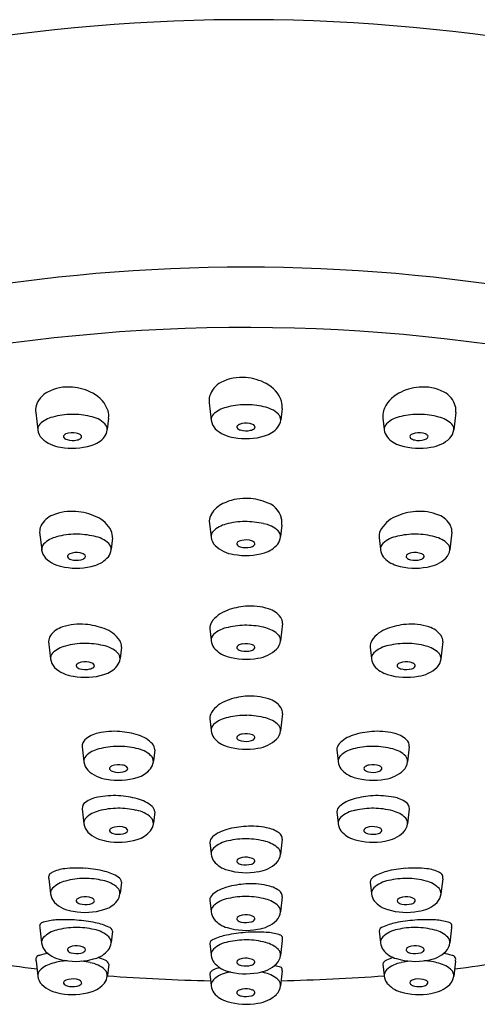
# Model space of a CAD drawing. Units: inches. Extents: x 3524.1 to 3532.7, y 256.6 to 317.9.
# Drawn here: x 3529.9 to 3530.8, y 301.6 to 303.7 of the extents above; entities that cross this region are included whole.
import ezdxf

# ---------------------------------------------------------------- set-up
doc = ezdxf.new("R2010")
doc.units = ezdxf.units.IN
doc.header["$LTSCALE"] = 0.64311
doc.header["$MEASUREMENT"] = 0
doc.layers.get('0').update_dxf_attribs({"color": 255, "linetype": 'CONTINUOUS'})

msp = doc.modelspace()

# ---------------------------------------------------------------- linework, layer by layer
for p, q in [((3530.2737, 302.9205), (3530.2781, 302.8832)), ((3530.4302, 302.9086), (3530.4273, 302.8843)), ((3529.9013, 302.8998), (3529.9056, 302.8625)), ((3530.0578, 302.8879), (3530.0549, 302.8636)), ((3530.6467, 302.8879), (3530.6496, 302.8636)), ((3530.8031, 302.8998), (3530.7988, 302.8625)), ((3530.2737, 302.6669), (3530.2777, 302.6324)), ((3530.4298, 302.6578), (3530.4269, 302.6334)), ((3529.9096, 302.6425), (3529.914, 302.6052)), ((3530.0661, 302.6306), (3530.0632, 302.6063)), ((3530.6383, 302.6306), (3530.6413, 302.6063)), ((3530.7948, 302.6425), (3530.7905, 302.6052)), ((3530.4314, 302.4471), (3530.4271, 302.4098)), ((3530.2749, 302.4351), (3530.2778, 302.4108)), ((3529.9287, 302.4081), (3529.9331, 302.3708)), ((3530.7757, 302.4081), (3530.7714, 302.3708)), ((3530.0852, 302.3962), (3530.0823, 302.3718)), ((3530.6192, 302.3962), (3530.6221, 302.3718)), ((3530.4314, 302.2537), (3530.4271, 302.2164)), ((3530.2749, 302.2418), (3530.2778, 302.2175)), ((3530.001, 302.1821), (3530.0046, 302.1499)), ((3530.1567, 302.1752), (3530.1538, 302.1509)), ((3530.5477, 302.1752), (3530.5506, 302.1509)), ((3530.7034, 302.1821), (3530.6998, 302.1499)), ((3530.001, 302.0491), (3530.0046, 302.0169)), ((3530.1568, 302.0423), (3530.1539, 302.018)), ((3530.5477, 302.0423), (3530.5506, 302.018)), ((3530.7034, 302.0491), (3530.6998, 302.0169)), ((3530.2749, 301.9766), (3530.2778, 301.9523)), ((3530.4307, 301.9835), (3530.4271, 301.9513)), ((3529.9294, 301.8984), (3529.933, 301.8661)), ((3530.0851, 301.8915), (3530.0822, 301.8672)), ((3530.6193, 301.8915), (3530.6222, 301.8672)), ((3530.7751, 301.8984), (3530.7714, 301.8661)), ((3530.2749, 301.8529), (3530.2778, 301.8286)), ((3530.4306, 301.8597), (3530.427, 301.8275)), ((3529.9103, 301.7931), (3529.9139, 301.7609)), ((3530.0661, 301.7863), (3530.0632, 301.762)), ((3530.6384, 301.7863), (3530.6413, 301.762)), ((3530.7941, 301.7931), (3530.7905, 301.7609)), ((3530.4306, 301.7665), (3530.427, 301.7343)), ((3530.2748, 301.7597), (3530.2778, 301.7354)), ((3529.9021, 301.7221), (3529.9058, 301.6898)), ((3530.8023, 301.7221), (3530.7987, 301.6898)), ((3530.0579, 301.7152), (3530.055, 301.6909)), ((3530.4307, 301.701), (3530.4271, 301.6688)), ((3530.6465, 301.7152), (3530.6495, 301.6909)), ((3530.2749, 301.6942), (3530.2778, 301.6699))]:
    msp.add_line(p, q)
for centre, radius, start, end in [((3530.353, 299.8468), 3.8963, 80.2984, 100.4825), ((3530.3523, 299.4526), 3.7591, 80.1527, 99.8438), ((3530.3517, 299.3044), 3.7779, 78.421, 101.2441), ((3530.343, 302.8813), 0.0939, 84.364, 117.961), ((3530.344, 302.8668), 0.1083, 61.217, 85.6615), ((3529.9706, 302.8606), 0.0939, 84.364, 117.961), ((3529.9716, 302.8461), 0.1083, 61.217, 85.6615), ((3530.3216, 302.9209), 0.0489, 117.5243, 163.5591), ((3530.3665, 302.9028), 0.066, 18.6828, 63.2641), ((3530.7328, 302.8461), 0.1083, 94.3385, 118.783), ((3530.7339, 302.8606), 0.0939, 62.039, 95.636), ((3529.9492, 302.9002), 0.0489, 117.5243, 163.5591), ((3529.9941, 302.8821), 0.066, 18.6828, 63.2641), ((3530.3126, 302.9251), 0.0392, 165.7953, 186.7462), ((3530.7104, 302.8821), 0.066, 116.7359, 161.3172), ((3530.7553, 302.9002), 0.0489, 16.4409, 62.4757), ((3529.9402, 302.9044), 0.0392, 165.7953, 186.7462), ((3530.3241, 302.8525), 0.0599, 103.4901, 134.2483), ((3530.3513, 302.7623), 0.154, 90.1288, 105.5129), ((3530.3533, 302.7557), 0.1607, 76.5722, 90.839), ((3530.3813, 302.8534), 0.0593, 46.4653, 80.9118), ((3530.3899, 302.9131), 0.0405, 353.5948, 15.4569), ((3530.7642, 302.9044), 0.0392, 353.2538, 14.2047), ((3529.9517, 302.8318), 0.0599, 103.4901, 134.2483), ((3529.9789, 302.7416), 0.154, 90.1288, 105.5129), ((3529.9809, 302.735), 0.1607, 76.5722, 90.839), ((3530.0088, 302.8327), 0.0593, 46.4653, 80.9118), ((3530.0175, 302.8924), 0.0405, 353.5948, 15.4569), ((3530.294, 302.8845), 0.016, 136.8565, 184.5187), ((3530.4106, 302.8843), 0.0167, 356.2861, 46.4653), ((3530.6869, 302.8924), 0.0405, 164.5431, 186.4052), ((3530.6956, 302.8327), 0.0593, 99.0882, 133.5347), ((3530.7235, 302.735), 0.1607, 89.161, 103.4278), ((3530.7256, 302.7416), 0.154, 74.4871, 89.8712), ((3530.7528, 302.8318), 0.0599, 45.7517, 76.5099), ((3529.9215, 302.8638), 0.016, 136.8565, 184.5187), ((3530.0382, 302.8636), 0.0167, 356.2861, 46.4653), ((3530.3105, 302.8874), 0.0327, 187.3463, 223.1729), ((3530.3365, 302.9183), 0.073, 226.8433, 262.4371), ((3530.3368, 302.8687), 0.0036, 144.3789, 197.2055), ((3530.3433, 302.8732), 0.0113, 209.0375, 257.8123), ((3530.3419, 302.8651), 0.00984, 110.7516, 144.3789), ((3530.3529, 302.8361), 0.0409, 78.9749, 110.7516), ((3530.3569, 302.853), 0.0235, 58.1138, 80.6849), ((3530.359, 302.8792), 0.018, 280.9882, 310.7099), ((3530.3665, 302.868), 0.00569, 6.3839, 60.573), ((3530.3676, 302.8689), 0.00459, 313.067, 357.1614), ((3530.3774, 302.9041), 0.0567, 285.5461, 320.6489), ((3530.3958, 302.8871), 0.0317, 323.4268, 352.9834), ((3530.6662, 302.8636), 0.0167, 133.5347, 183.7139), ((3530.7829, 302.8638), 0.016, 355.4813, 43.1435), ((3529.938, 302.8667), 0.0327, 187.3463, 223.1729), ((3529.9641, 302.8976), 0.073, 226.8433, 262.4371), ((3529.9644, 302.8481), 0.0036, 144.3789, 197.2055), ((3529.9708, 302.8525), 0.0113, 209.0375, 257.8123), ((3529.9695, 302.8444), 0.00984, 110.7516, 144.3789), ((3529.9805, 302.8154), 0.0409, 78.9749, 110.7516), ((3529.9845, 302.8323), 0.0235, 58.1138, 80.6849), ((3529.9866, 302.8585), 0.018, 280.9882, 310.7099), ((3529.9941, 302.8473), 0.00569, 6.3839, 60.573), ((3529.9952, 302.8482), 0.00459, 313.067, 357.1614), ((3530.005, 302.8834), 0.0567, 285.5461, 320.6489), ((3530.0234, 302.8664), 0.0317, 323.4268, 352.9834), ((3530.3523, 302.9838), 0.1402, 259.5642, 286.6986), ((3530.3529, 302.903), 0.0425, 253.6438, 283.0101), ((3530.6811, 302.8664), 0.0317, 187.0166, 216.5732), ((3530.6994, 302.8834), 0.0567, 219.3511, 254.4539), ((3530.7103, 302.8473), 0.00569, 119.427, 173.6161), ((3530.7093, 302.8482), 0.00459, 182.8386, 226.933), ((3530.7179, 302.8585), 0.018, 229.2901, 259.0118), ((3530.7199, 302.8323), 0.0235, 99.3151, 121.8862), ((3530.724, 302.8154), 0.0409, 69.2484, 101.0251), ((3530.7336, 302.8525), 0.0113, 282.1877, 330.9625), ((3530.735, 302.8444), 0.00984, 35.6211, 69.2484), ((3530.74, 302.8481), 0.0036, 342.7945, 35.6211), ((3530.7403, 302.8976), 0.073, 277.5629, 313.1567), ((3530.7664, 302.8667), 0.0327, 316.8271, 352.6537), ((3529.9799, 302.9631), 0.1402, 259.5642, 286.6986), ((3529.9804, 302.8823), 0.0425, 253.6438, 283.0101), ((3530.7245, 302.9631), 0.1402, 253.3014, 280.4358), ((3530.724, 302.8823), 0.0425, 256.9899, 286.3562), ((3530.3511, 302.606), 0.1093, 89.3652, 115.9419), ((3530.3534, 302.6044), 0.111, 68.3158, 90.5814), ((3530.3278, 302.6521), 0.0577, 115.2449, 149.1795), ((3530.3822, 302.6612), 0.0479, 14.4011, 75.1977), ((3529.9554, 302.6346), 0.0483, 111.2578, 153.5488), ((3529.9784, 302.5815), 0.1061, 85.1129, 112.4599), ((3529.9797, 302.5673), 0.1201, 64.5819, 86.2881), ((3530.0057, 302.6164), 0.0647, 26.6334, 66.7329), ((3530.3179, 302.6612), 0.0446, 152.6184, 172.6108), ((3530.3895, 302.6623), 0.0405, 353.5948, 15.4569), ((3530.6988, 302.6164), 0.0647, 113.2671, 153.3666), ((3530.7248, 302.5673), 0.1201, 93.7119, 115.4181), ((3530.726, 302.5815), 0.1061, 67.5401, 94.8871), ((3530.7491, 302.6346), 0.0483, 26.4512, 68.7422), ((3529.9423, 302.6434), 0.0327, 157.234, 181.5654), ((3530.3237, 302.6017), 0.0599, 103.4901, 134.2483), ((3530.3509, 302.5115), 0.154, 90.1288, 105.5129), ((3530.3529, 302.5048), 0.1607, 76.5722, 90.839), ((3530.3809, 302.6025), 0.0593, 46.4653, 80.9118), ((3530.7622, 302.6434), 0.0327, 358.4346, 22.766), ((3529.96, 302.5745), 0.0599, 103.4901, 134.2483), ((3529.9872, 302.4844), 0.154, 90.1288, 105.5129), ((3529.9892, 302.4777), 0.1607, 76.5722, 90.839), ((3530.0172, 302.5754), 0.0593, 46.4653, 80.9118), ((3530.0335, 302.6326), 0.0326, 356.5449, 23.115), ((3530.2936, 302.6336), 0.016, 136.8565, 184.5187), ((3530.3101, 302.6365), 0.0327, 187.3463, 223.1729), ((3530.3954, 302.6362), 0.0317, 323.4268, 352.9834), ((3530.4102, 302.6334), 0.0167, 356.2861, 46.4653), ((3530.6709, 302.6326), 0.0326, 156.885, 183.4551), ((3530.6873, 302.5754), 0.0593, 99.0882, 133.5347), ((3530.7152, 302.4777), 0.1607, 89.161, 103.4278), ((3530.7172, 302.4844), 0.154, 74.4871, 89.8712), ((3530.7445, 302.5745), 0.0599, 45.7517, 76.5099), ((3529.9299, 302.6065), 0.016, 136.8565, 184.5187), ((3530.0465, 302.6063), 0.0167, 356.2861, 46.4653), ((3530.3362, 302.6674), 0.073, 226.8433, 262.4371), ((3530.3364, 302.6179), 0.0036, 144.3789, 197.2055), ((3530.3429, 302.6223), 0.0113, 209.0375, 257.8123), ((3530.3415, 302.6143), 0.00984, 110.7516, 144.3789), ((3530.3525, 302.5852), 0.0409, 78.9749, 110.7516), ((3530.3525, 302.6521), 0.0425, 253.6438, 283.0101), ((3530.3565, 302.6022), 0.0235, 58.1138, 80.6849), ((3530.3586, 302.6284), 0.018, 280.9882, 310.7099), ((3530.3661, 302.6172), 0.00569, 6.3839, 60.573), ((3530.3672, 302.6181), 0.00459, 313.067, 357.1614), ((3530.377, 302.6533), 0.0567, 285.5461, 320.6489), ((3530.6579, 302.6063), 0.0167, 133.5347, 183.7139), ((3530.7746, 302.6065), 0.016, 355.4813, 43.1435), ((3529.9463, 302.6094), 0.0327, 187.3463, 223.1729), ((3529.9727, 302.5908), 0.0036, 144.3789, 197.2055), ((3529.9791, 302.5952), 0.0113, 209.0375, 257.8123), ((3529.9778, 302.5872), 0.00984, 110.7516, 144.3789), ((3529.9888, 302.5581), 0.0409, 78.9749, 110.7516), ((3529.9928, 302.5751), 0.0235, 58.1138, 80.6849), ((3530.0024, 302.5901), 0.00569, 6.3839, 60.573), ((3530.0035, 302.5909), 0.00459, 313.067, 357.1614), ((3530.0133, 302.6262), 0.0567, 285.5461, 320.6489), ((3530.0317, 302.6091), 0.0317, 323.4268, 352.9834), ((3530.3519, 302.733), 0.1402, 259.5642, 286.6986), ((3530.6728, 302.6091), 0.0317, 187.0166, 216.5732), ((3530.6911, 302.6262), 0.0567, 219.3511, 254.4539), ((3530.702, 302.5901), 0.00569, 119.427, 173.6161), ((3530.7009, 302.5909), 0.00459, 182.8386, 226.933), ((3530.7116, 302.5751), 0.0235, 99.3151, 121.8862), ((3530.7156, 302.5581), 0.0409, 69.2484, 101.0251), ((3530.7253, 302.5952), 0.0113, 282.1877, 330.9625), ((3530.7266, 302.5872), 0.00984, 35.6211, 69.2484), ((3530.7317, 302.5908), 0.0036, 342.7945, 35.6211), ((3530.7581, 302.6094), 0.0327, 316.8271, 352.6537), ((3529.9724, 302.6403), 0.073, 226.8433, 262.4371), ((3529.9882, 302.7058), 0.1402, 259.5642, 286.6986), ((3529.9887, 302.625), 0.0425, 253.6438, 283.0101), ((3529.9949, 302.6012), 0.018, 280.9882, 310.7099), ((3530.7162, 302.7058), 0.1402, 253.3014, 280.4358), ((3530.7096, 302.6012), 0.018, 229.2901, 259.0118), ((3530.7157, 302.625), 0.0425, 256.9899, 286.3562), ((3530.732, 302.6403), 0.073, 277.5629, 313.1567), ((3530.3617, 302.348), 0.1361, 94.0849, 111.3871), ((3530.3629, 302.3609), 0.1234, 71.9854, 95.1035), ((3530.3338, 302.4115), 0.0669, 108.9964, 145.6334), ((3530.3867, 302.4299), 0.0505, 36.2172, 73.4658), ((3529.9972, 302.3219), 0.1234, 84.8965, 108.0146), ((3529.9985, 302.309), 0.1361, 68.6129, 85.9151), ((3530.3014, 302.4359), 0.0265, 149.5694, 181.6235), ((3530.3518, 302.2822), 0.1607, 89.161, 103.4278), ((3530.3538, 302.2889), 0.154, 74.4871, 89.8712), ((3530.4052, 302.4458), 0.0262, 2.6702, 31.9752), ((3530.706, 302.309), 0.1361, 94.0849, 111.3871), ((3530.7072, 302.3219), 0.1234, 71.9854, 95.1035), ((3529.9549, 302.4068), 0.0262, 148.0248, 177.3298), ((3529.9734, 302.3909), 0.0505, 106.5342, 143.7828), ((3530.0263, 302.3725), 0.0669, 34.3666, 71.0036), ((3530.2945, 302.4108), 0.0167, 133.5347, 183.7139), ((3530.3239, 302.3799), 0.0593, 99.0882, 133.5347), ((3530.381, 302.3791), 0.0599, 45.7517, 76.5099), ((3530.4112, 302.411), 0.016, 355.4813, 43.1435), ((3530.6781, 302.3725), 0.0669, 108.9964, 145.6334), ((3530.731, 302.3909), 0.0505, 36.2172, 73.4658), ((3530.7495, 302.4068), 0.0262, 2.6702, 31.9752), ((3529.9791, 302.3401), 0.0599, 103.4901, 134.2483), ((3530.0063, 302.2499), 0.154, 90.1288, 105.5129), ((3530.0083, 302.2432), 0.1607, 76.5722, 90.839), ((3530.0363, 302.3409), 0.0593, 46.4653, 80.9118), ((3530.0587, 302.3969), 0.0265, 358.3765, 30.4306), ((3530.3093, 302.4136), 0.0317, 187.0166, 216.5732), ((3530.3386, 302.3946), 0.00569, 119.427, 173.6161), ((3530.3482, 302.3796), 0.0235, 99.3151, 121.8862), ((3530.3522, 302.3626), 0.0409, 69.2484, 101.0251), ((3530.3632, 302.3917), 0.00984, 35.6211, 69.2484), ((3530.3947, 302.4139), 0.0327, 316.8271, 352.6537), ((3530.6457, 302.3969), 0.0265, 149.5694, 181.6235), ((3530.6682, 302.3409), 0.0593, 99.0882, 133.5347), ((3530.6961, 302.2432), 0.1607, 89.161, 103.4278), ((3530.6981, 302.2499), 0.154, 74.4871, 89.8712), ((3530.7253, 302.3401), 0.0599, 45.7517, 76.5099), ((3529.949, 302.372), 0.016, 136.8565, 184.5187), ((3530.0656, 302.3718), 0.0167, 356.2861, 46.4653), ((3530.3277, 302.4307), 0.0567, 219.3511, 254.4539), ((3530.3375, 302.3954), 0.00459, 182.8386, 226.933), ((3530.3461, 302.4058), 0.018, 229.2901, 259.0118), ((3530.3523, 302.4295), 0.0425, 256.9899, 286.3562), ((3530.3619, 302.3997), 0.0113, 282.1877, 330.9625), ((3530.3683, 302.3953), 0.0036, 342.7945, 35.6211), ((3530.3686, 302.4448), 0.073, 277.5629, 313.1567), ((3530.6388, 302.3718), 0.0167, 133.5347, 183.7139), ((3530.7555, 302.372), 0.016, 355.4813, 43.1435), ((3529.9655, 302.3749), 0.0327, 187.3463, 223.1729), ((3529.9918, 302.3563), 0.0036, 144.3789, 197.2055), ((3529.9969, 302.3527), 0.00984, 110.7516, 144.3789), ((3530.0079, 302.3236), 0.0409, 78.9749, 110.7516), ((3530.0119, 302.3406), 0.0235, 58.1138, 80.6849), ((3530.0215, 302.3556), 0.00569, 6.3839, 60.573), ((3530.0226, 302.3565), 0.00459, 313.067, 357.1614), ((3530.0324, 302.3917), 0.0567, 285.5461, 320.6489), ((3530.0508, 302.3746), 0.0317, 323.4268, 352.9834), ((3530.3528, 302.5104), 0.1402, 253.3014, 280.4358), ((3530.6536, 302.3746), 0.0317, 187.0166, 216.5732), ((3530.672, 302.3917), 0.0567, 219.3511, 254.4539), ((3530.6829, 302.3556), 0.00569, 119.427, 173.6161), ((3530.6818, 302.3565), 0.00459, 182.8386, 226.933), ((3530.6925, 302.3406), 0.0235, 99.3151, 121.8862), ((3530.6965, 302.3236), 0.0409, 69.2484, 101.0251), ((3530.7075, 302.3527), 0.00984, 35.6211, 69.2484), ((3530.7126, 302.3563), 0.0036, 342.7945, 35.6211), ((3530.739, 302.3749), 0.0327, 316.8271, 352.6537), ((3529.9916, 302.4058), 0.073, 226.8433, 262.4371), ((3530.0073, 302.4714), 0.1402, 259.5642, 286.6986), ((3529.9983, 302.3607), 0.0113, 209.0375, 257.8123), ((3530.0079, 302.3905), 0.0425, 253.6438, 283.0101), ((3530.014, 302.3668), 0.018, 280.9882, 310.7099), ((3530.6971, 302.4714), 0.1402, 253.3014, 280.4358), ((3530.6904, 302.3668), 0.018, 229.2901, 259.0118), ((3530.6966, 302.3905), 0.0425, 256.9899, 286.3562), ((3530.7062, 302.3607), 0.0113, 282.1877, 330.9625), ((3530.7129, 302.4058), 0.073, 277.5629, 313.1567), ((3530.3338, 302.2182), 0.0669, 108.9964, 145.6334), ((3530.3617, 302.1547), 0.1361, 94.0849, 111.3871), ((3530.3629, 302.1676), 0.1234, 71.9854, 95.1035), ((3530.3868, 302.2366), 0.0505, 36.2172, 73.4658), ((3530.3014, 302.2426), 0.0265, 149.5694, 181.6235), ((3530.4052, 302.2525), 0.0262, 2.6702, 31.9752), ((3530.2945, 302.2175), 0.0167, 133.5347, 183.7139), ((3530.3239, 302.1866), 0.0593, 99.0882, 133.5347), ((3530.3518, 302.0889), 0.1607, 89.161, 103.4278), ((3530.3538, 302.0956), 0.154, 74.4871, 89.8712), ((3530.381, 302.1857), 0.0599, 45.7517, 76.5099), ((3530.0476, 302.1512), 0.0614, 101.7129, 131.5084), ((3530.0699, 302.0641), 0.1512, 85.573, 103.2632), ((3530.0718, 302.0598), 0.1553, 71.1797, 86.3976), ((3530.3093, 302.2203), 0.0317, 187.0166, 216.5732), ((3530.3482, 302.1862), 0.0235, 99.3151, 121.8862), ((3530.3522, 302.1693), 0.0409, 69.2484, 101.0251), ((3530.3632, 302.1983), 0.00984, 35.6211, 69.2484), ((3530.3947, 302.2206), 0.0327, 316.8271, 352.6537), ((3530.4112, 302.2177), 0.016, 355.4813, 43.1435), ((3530.6327, 302.0598), 0.1553, 93.6024, 108.8203), ((3530.6346, 302.0641), 0.1512, 76.7368, 94.427), ((3530.6568, 302.1512), 0.0614, 48.4916, 78.2871), ((3530.0196, 302.1835), 0.0186, 132.7377, 184.3995), ((3530.1019, 302.1413), 0.0686, 43.343, 73.0564), ((3530.1371, 302.1753), 0.0196, 359.8614, 41.6322), ((3530.3277, 302.2373), 0.0567, 219.3511, 254.4539), ((3530.3386, 302.2012), 0.00569, 119.427, 173.6161), ((3530.3375, 302.2021), 0.00459, 182.8386, 226.933), ((3530.3461, 302.2124), 0.018, 229.2901, 259.0118), ((3530.3523, 302.2362), 0.0425, 256.9899, 286.3562), ((3530.3619, 302.2064), 0.0113, 282.1877, 330.9625), ((3530.3683, 302.202), 0.0036, 342.7945, 35.6211), ((3530.3686, 302.2515), 0.073, 277.5629, 313.1567), ((3530.5673, 302.1753), 0.0196, 138.3678, 180.1386), ((3530.6025, 302.1413), 0.0686, 106.9436, 136.657), ((3530.6848, 302.1835), 0.0186, 355.6005, 47.2623), ((3530.0506, 302.1192), 0.0599, 103.4901, 134.2483), ((3530.0779, 302.029), 0.154, 90.1288, 105.5129), ((3530.0799, 302.0223), 0.1607, 76.5722, 90.839), ((3530.1078, 302.12), 0.0593, 46.4653, 80.9118), ((3530.3528, 302.317), 0.1402, 253.3014, 280.4358), ((3530.5966, 302.12), 0.0593, 99.0882, 133.5347), ((3530.6246, 302.0223), 0.1607, 89.161, 103.4278), ((3530.6266, 302.029), 0.154, 74.4871, 89.8712), ((3530.6538, 302.1192), 0.0599, 45.7517, 76.5099), ((3530.0205, 302.1511), 0.016, 136.8565, 184.5187), ((3530.037, 302.154), 0.0327, 187.3463, 223.1729), ((3530.1223, 302.1537), 0.0317, 323.4268, 352.9834), ((3530.1372, 302.1509), 0.0167, 356.2861, 46.4653), ((3530.5673, 302.1509), 0.0167, 133.5347, 183.7139), ((3530.5821, 302.1537), 0.0317, 187.0166, 216.5732), ((3530.6674, 302.154), 0.0327, 316.8271, 352.6537), ((3530.6839, 302.1511), 0.016, 355.4813, 43.1435), ((3530.0631, 302.1849), 0.073, 226.8433, 262.4371), ((3530.0634, 302.1354), 0.0036, 144.3789, 197.2055), ((3530.0698, 302.1398), 0.0113, 209.0375, 257.8123), ((3530.0684, 302.1318), 0.00984, 110.7516, 144.3789), ((3530.0794, 302.1027), 0.0409, 78.9749, 110.7516), ((3530.0794, 302.1696), 0.0425, 253.6438, 283.0101), ((3530.0835, 302.1197), 0.0235, 58.1138, 80.6849), ((3530.0855, 302.1459), 0.018, 280.9882, 310.7099), ((3530.0931, 302.1347), 0.00569, 6.3839, 60.573), ((3530.0942, 302.1355), 0.00459, 313.067, 357.1614), ((3530.104, 302.1708), 0.0567, 285.5461, 320.6489), ((3530.6005, 302.1708), 0.0567, 219.3511, 254.4539), ((3530.6114, 302.1347), 0.00569, 119.427, 173.6161), ((3530.6103, 302.1355), 0.00459, 182.8386, 226.933), ((3530.6189, 302.1459), 0.018, 229.2901, 259.0118), ((3530.621, 302.1197), 0.0235, 99.3151, 121.8862), ((3530.625, 302.1696), 0.0425, 256.9899, 286.3562), ((3530.625, 302.1027), 0.0409, 69.2484, 101.0251), ((3530.6346, 302.1398), 0.0113, 282.1877, 330.9625), ((3530.636, 302.1318), 0.00984, 35.6211, 69.2484), ((3530.6411, 302.1354), 0.0036, 342.7945, 35.6211), ((3530.6413, 302.1849), 0.073, 277.5629, 313.1567), ((3530.0789, 302.2505), 0.1402, 259.5642, 286.6986), ((3530.6256, 302.2505), 0.1402, 253.3014, 280.4358), ((3530.0165, 302.0499), 0.0155, 124.4021, 182.7595), ((3530.0462, 302.0084), 0.0665, 99.9876, 125.3374), ((3530.0684, 301.9055), 0.1717, 86.4721, 101.3462), ((3530.0701, 301.8954), 0.1817, 74.1053, 87.1886), ((3530.1011, 301.9953), 0.0772, 49.7462, 75.9252), ((3530.6034, 301.9953), 0.0772, 104.0748, 130.2538), ((3530.6344, 301.8954), 0.1817, 92.8114, 105.8947), ((3530.636, 301.9055), 0.1717, 78.6538, 93.5279), ((3530.6583, 302.0084), 0.0665, 54.6626, 80.0124), ((3530.688, 302.0499), 0.0155, 357.2405, 55.5979), ((3530.0507, 301.9862), 0.0599, 103.4901, 134.2483), ((3530.0779, 301.896), 0.154, 90.1288, 105.5129), ((3530.0799, 301.8893), 0.1607, 76.5722, 90.839), ((3530.1078, 301.9871), 0.0593, 46.4653, 80.9118), ((3530.1397, 302.0413), 0.0171, 3.329, 49.033), ((3530.5647, 302.0413), 0.0171, 130.967, 176.671), ((3530.5966, 301.9871), 0.0593, 99.0882, 133.5347), ((3530.6245, 301.8893), 0.1607, 89.161, 103.4278), ((3530.6265, 301.896), 0.154, 74.4871, 89.8712), ((3530.6538, 301.9862), 0.0599, 45.7517, 76.5099), ((3530.0205, 302.0181), 0.016, 136.8565, 184.5187), ((3530.1372, 302.018), 0.0167, 356.2861, 46.4653), ((3530.5672, 302.018), 0.0167, 133.5347, 183.7139), ((3530.6839, 302.0181), 0.016, 355.4813, 43.1435), ((3530.037, 302.0211), 0.0327, 187.3463, 223.1729), ((3530.0631, 302.052), 0.073, 226.8433, 262.4371), ((3530.0634, 302.0024), 0.0036, 144.3789, 197.2055), ((3530.0698, 302.0068), 0.0113, 209.0375, 257.8123), ((3530.0685, 301.9988), 0.00984, 110.7516, 144.3789), ((3530.0795, 301.9698), 0.0409, 78.9749, 110.7516), ((3530.0835, 301.9867), 0.0235, 58.1138, 80.6849), ((3530.0856, 302.0129), 0.018, 280.9882, 310.7099), ((3530.0931, 302.0017), 0.00569, 6.3839, 60.573), ((3530.0942, 302.0026), 0.00459, 313.067, 357.1614), ((3530.104, 302.0378), 0.0567, 285.5461, 320.6489), ((3530.1224, 302.0208), 0.0317, 323.4268, 352.9834), ((3530.3306, 301.9297), 0.0772, 104.0748, 130.2538), ((3530.3616, 301.8298), 0.1817, 92.8114, 105.8947), ((3530.3633, 301.8399), 0.1717, 78.6538, 93.5279), ((3530.3855, 301.9428), 0.0665, 54.6626, 80.0124), ((3530.4152, 301.9842), 0.0155, 357.2405, 55.5979), ((3530.5821, 302.0208), 0.0317, 187.0166, 216.5732), ((3530.6004, 302.0378), 0.0567, 219.3511, 254.4539), ((3530.6113, 302.0017), 0.00569, 119.427, 173.6161), ((3530.6102, 302.0026), 0.00459, 182.8386, 226.933), ((3530.6189, 302.0129), 0.018, 229.2901, 259.0118), ((3530.6209, 301.9867), 0.0235, 99.3151, 121.8862), ((3530.625, 301.9698), 0.0409, 69.2484, 101.0251), ((3530.6346, 302.0068), 0.0113, 282.1877, 330.9625), ((3530.636, 301.9988), 0.00984, 35.6211, 69.2484), ((3530.641, 302.0024), 0.0036, 342.7945, 35.6211), ((3530.6413, 302.052), 0.073, 277.5629, 313.1567), ((3530.6674, 302.0211), 0.0327, 316.8271, 352.6537), ((3530.0789, 302.1175), 0.1402, 259.5642, 286.6986), ((3530.0794, 302.0366), 0.0425, 253.6438, 283.0101), ((3530.292, 301.9756), 0.0171, 130.967, 176.671), ((3530.3239, 301.9214), 0.0593, 99.0882, 133.5347), ((3530.3518, 301.8237), 0.1607, 89.161, 103.4278), ((3530.3538, 301.8304), 0.154, 74.4871, 89.8712), ((3530.381, 301.9205), 0.0599, 45.7517, 76.5099), ((3530.6255, 302.1175), 0.1402, 253.3014, 280.4358), ((3530.625, 302.0366), 0.0425, 256.9899, 286.3562), ((3530.2945, 301.9523), 0.0167, 133.5347, 183.7139), ((3530.4112, 301.9525), 0.016, 355.4813, 43.1435), ((3530.3093, 301.9551), 0.0317, 187.0166, 216.5732), ((3530.3277, 301.9722), 0.0567, 219.3511, 254.4539), ((3530.3386, 301.9361), 0.00569, 119.427, 173.6161), ((3530.3375, 301.9369), 0.00459, 182.8386, 226.933), ((3530.3461, 301.9472), 0.018, 229.2901, 259.0118), ((3530.3482, 301.9211), 0.0235, 99.3151, 121.8862), ((3530.3522, 301.9041), 0.0409, 69.2484, 101.0251), ((3530.3619, 301.9412), 0.0113, 282.1877, 330.9625), ((3530.3632, 301.9332), 0.00984, 35.6211, 69.2484), ((3530.3683, 301.9368), 0.0036, 342.7945, 35.6211), ((3530.3686, 301.9863), 0.073, 277.5629, 313.1567), ((3530.3947, 301.9554), 0.0327, 316.8271, 352.6537), ((3529.9394, 301.9018), 0.0106, 108.3942, 198.7673), ((3529.9697, 301.8501), 0.0704, 95.1706, 118.5809), ((3529.9908, 301.6995), 0.2223, 85.4175, 97.0844), ((3529.993, 301.6943), 0.2274, 75.4983, 86.0667), ((3530.0294, 301.8269), 0.0899, 57.0079, 76.8356), ((3530.3528, 302.0519), 0.1402, 253.3014, 280.4358), ((3530.3523, 301.971), 0.0425, 256.9899, 286.3562), ((3530.675, 301.8269), 0.0899, 103.1644, 122.9921), ((3530.7115, 301.6943), 0.2274, 93.9333, 104.5017), ((3530.7136, 301.6995), 0.2223, 82.9156, 94.5825), ((3530.7347, 301.8501), 0.0704, 61.4191, 84.8294), ((3530.765, 301.9018), 0.0106, 341.2327, 71.6058), ((3529.979, 301.8354), 0.0599, 103.4901, 134.2483), ((3530.0062, 301.7453), 0.154, 90.1288, 105.5129), ((3530.0082, 301.7386), 0.1607, 76.5722, 90.839), ((3530.0362, 301.8363), 0.0593, 46.4653, 80.9118), ((3530.0716, 301.8906), 0.0136, 4.0912, 59.8912), ((3530.6328, 301.8906), 0.0136, 120.1088, 175.9088), ((3530.6682, 301.8363), 0.0593, 99.0882, 133.5347), ((3530.6962, 301.7386), 0.1607, 89.161, 103.4278), ((3530.6982, 301.7453), 0.154, 74.4871, 89.8712), ((3530.7254, 301.8354), 0.0599, 45.7517, 76.5099), ((3529.9489, 301.8674), 0.016, 136.8565, 184.5187), ((3530.0655, 301.8672), 0.0167, 356.2861, 46.4653), ((3530.3306, 301.8059), 0.0772, 104.0748, 130.2538), ((3530.3616, 301.706), 0.1817, 92.8114, 105.8947), ((3530.3632, 301.7162), 0.1717, 78.6538, 93.5279), ((3530.3855, 301.819), 0.0665, 54.6626, 80.0124), ((3530.4152, 301.8605), 0.0155, 357.2405, 55.5979), ((3530.6389, 301.8672), 0.0167, 133.5347, 183.7139), ((3530.7555, 301.8674), 0.016, 355.4813, 43.1435), ((3529.9654, 301.8703), 0.0327, 187.3463, 223.1729), ((3529.9918, 301.8517), 0.0036, 144.3789, 197.2055), ((3529.9982, 301.8561), 0.0113, 209.0375, 257.8123), ((3529.9968, 301.848), 0.00984, 110.7516, 144.3789), ((3530.0078, 301.819), 0.0409, 78.9749, 110.7516), ((3530.0118, 301.836), 0.0235, 58.1138, 80.6849), ((3530.0139, 301.8621), 0.018, 280.9882, 310.7099), ((3530.0215, 301.851), 0.00569, 6.3839, 60.573), ((3530.0225, 301.8518), 0.00459, 313.067, 357.1614), ((3530.0324, 301.8871), 0.0567, 285.5461, 320.6489), ((3530.0507, 301.87), 0.0317, 323.4268, 352.9834), ((3530.2919, 301.8519), 0.0171, 130.967, 176.671), ((3530.3238, 301.7977), 0.0593, 99.0882, 133.5347), ((3530.3518, 301.6999), 0.1607, 89.161, 103.4278), ((3530.3538, 301.7066), 0.154, 74.4871, 89.8712), ((3530.381, 301.7968), 0.0599, 45.7517, 76.5099), ((3530.6537, 301.87), 0.0317, 187.0166, 216.5732), ((3530.6721, 301.8871), 0.0567, 219.3511, 254.4539), ((3530.683, 301.851), 0.00569, 119.427, 173.6161), ((3530.6819, 301.8518), 0.00459, 182.8386, 226.933), ((3530.6905, 301.8621), 0.018, 229.2901, 259.0118), ((3530.6926, 301.836), 0.0235, 99.3151, 121.8862), ((3530.6966, 301.819), 0.0409, 69.2484, 101.0251), ((3530.7063, 301.8561), 0.0113, 282.1877, 330.9625), ((3530.7076, 301.848), 0.00984, 35.6211, 69.2484), ((3530.7127, 301.8517), 0.0036, 342.7945, 35.6211), ((3530.7391, 301.8703), 0.0327, 316.8271, 352.6537), ((3529.9915, 301.9012), 0.073, 226.8433, 262.4371), ((3530.0073, 301.9667), 0.1402, 259.5642, 286.6986), ((3530.0078, 301.8859), 0.0425, 253.6438, 283.0101), ((3530.2944, 301.8286), 0.0167, 133.5347, 183.7139), ((3530.3093, 301.8314), 0.0317, 187.0166, 216.5732), ((3530.3946, 301.8317), 0.0327, 316.8271, 352.6537), ((3530.4111, 301.8288), 0.016, 355.4813, 43.1435), ((3530.6972, 301.9667), 0.1402, 253.3014, 280.4358), ((3530.6967, 301.8859), 0.0425, 256.9899, 286.3562), ((3530.713, 301.9012), 0.073, 277.5629, 313.1567), ((3529.9499, 301.7042), 0.1062, 92.8002, 107.738), ((3529.9646, 301.5058), 0.3051, 85.402, 93.7429), ((3529.9664, 301.4976), 0.3131, 78.3135, 85.845), ((3530.3276, 301.8484), 0.0567, 219.3511, 254.4539), ((3530.3385, 301.8123), 0.00569, 119.427, 173.6161), ((3530.3375, 301.8132), 0.00459, 182.8386, 226.933), ((3530.3461, 301.8235), 0.018, 229.2901, 259.0118), ((3530.3481, 301.7973), 0.0235, 99.3151, 121.8862), ((3530.3522, 301.8472), 0.0425, 256.9899, 286.3562), ((3530.3522, 301.7804), 0.0409, 69.2484, 101.0251), ((3530.3618, 301.8175), 0.0113, 282.1877, 330.9625), ((3530.3632, 301.8094), 0.00984, 35.6211, 69.2484), ((3530.3682, 301.813), 0.0036, 342.7945, 35.6211), ((3530.3685, 301.8626), 0.073, 277.5629, 313.1567), ((3530.738, 301.4976), 0.3131, 94.155, 101.6865), ((3530.7398, 301.5058), 0.3051, 86.2571, 94.598), ((3530.7545, 301.7042), 0.1062, 72.262, 87.1998), ((3529.9182, 301.7967), 0.00862, 94.1941, 204.4286), ((3529.96, 301.7302), 0.0599, 103.4901, 134.2483), ((3529.9872, 301.64), 0.154, 90.1288, 105.5129), ((3529.9892, 301.6333), 0.1607, 76.5722, 90.839), ((3530.0171, 301.7311), 0.0593, 46.4653, 80.9118), ((3530.0073, 301.6856), 0.1207, 65.0386, 79.2702), ((3530.0546, 301.7839), 0.0118, 11.732, 71.6017), ((3530.3527, 301.9281), 0.1402, 253.3014, 280.4358), ((3530.6499, 301.7839), 0.0118, 108.3983, 168.268), ((3530.6971, 301.6856), 0.1207, 100.7298, 114.9614), ((3530.6873, 301.7311), 0.0593, 99.0882, 133.5347), ((3530.7152, 301.6333), 0.1607, 89.161, 103.4278), ((3530.7172, 301.64), 0.154, 74.4871, 89.8712), ((3530.7445, 301.7302), 0.0599, 45.7517, 76.5099), ((3530.7863, 301.7967), 0.00862, 335.5714, 85.8059), ((3529.9298, 301.7621), 0.016, 136.8565, 184.5187), ((3530.0465, 301.762), 0.0167, 356.2861, 46.4653), ((3530.2863, 301.7573), 0.0118, 108.3983, 168.268), ((3530.3336, 301.659), 0.1207, 100.7298, 114.9614), ((3530.3745, 301.471), 0.3131, 94.155, 101.6865), ((3530.3517, 301.6067), 0.1607, 89.161, 103.4278), ((3530.3763, 301.4792), 0.3051, 86.2571, 94.598), ((3530.3537, 301.6134), 0.154, 74.4871, 89.8712), ((3530.391, 301.6776), 0.1062, 72.262, 87.1998), ((3530.4227, 301.7701), 0.00862, 335.5714, 85.8059), ((3530.6579, 301.762), 0.0167, 133.5347, 183.7139), ((3530.7746, 301.7621), 0.016, 355.4813, 43.1435), ((3529.9463, 301.7651), 0.0327, 187.3463, 223.1729), ((3529.9724, 301.7959), 0.073, 226.8433, 262.4371), ((3529.9727, 301.7464), 0.0036, 144.3789, 197.2055), ((3529.9791, 301.7508), 0.0113, 209.0375, 257.8123), ((3529.9778, 301.7428), 0.00984, 110.7516, 144.3789), ((3529.9888, 301.7138), 0.0409, 78.9749, 110.7516), ((3529.9928, 301.7307), 0.0235, 58.1138, 80.6849), ((3529.9949, 301.7569), 0.018, 280.9882, 310.7099), ((3530.0024, 301.7457), 0.00569, 6.3839, 60.573), ((3530.0035, 301.7466), 0.00459, 313.067, 357.1614), ((3530.0133, 301.7818), 0.0567, 285.5461, 320.6489), ((3530.0317, 301.7648), 0.0317, 323.4268, 352.9834), ((3530.2944, 301.7354), 0.0167, 133.5347, 183.7139), ((3530.3238, 301.7045), 0.0593, 99.0882, 133.5347), ((3530.381, 301.7036), 0.0599, 45.7517, 76.5099), ((3530.4111, 301.7355), 0.016, 355.4813, 43.1435), ((3530.6728, 301.7648), 0.0317, 187.0166, 216.5732), ((3530.6911, 301.7818), 0.0567, 219.3511, 254.4539), ((3530.702, 301.7457), 0.00569, 119.427, 173.6161), ((3530.7009, 301.7466), 0.00459, 182.8386, 226.933), ((3530.7096, 301.7569), 0.018, 229.2901, 259.0118), ((3530.7116, 301.7307), 0.0235, 99.3151, 121.8862), ((3530.7157, 301.7138), 0.0409, 69.2484, 101.0251), ((3530.7253, 301.7508), 0.0113, 282.1877, 330.9625), ((3530.7267, 301.7428), 0.00984, 35.6211, 69.2484), ((3530.7317, 301.7464), 0.0036, 342.7945, 35.6211), ((3530.732, 301.7959), 0.073, 277.5629, 313.1567), ((3530.7581, 301.7651), 0.0327, 316.8271, 352.6537), ((3530.4543, 306.1077), 4.4367, 260.2447, 262.8754), ((3529.91, 301.7256), 0.00862, 94.1941, 204.4286), ((3529.9417, 301.6331), 0.1062, 97.6112, 107.738), ((3529.979, 301.569), 0.154, 93.7184, 105.5129), ((3529.9882, 301.8615), 0.1402, 259.5642, 286.6986), ((3529.9887, 301.7806), 0.0425, 253.6438, 283.0101), ((3529.981, 301.5623), 0.1607, 76.5722, 83.1421), ((3529.9991, 301.6145), 0.1207, 65.0386, 72.4784), ((3530.0464, 301.7128), 0.0118, 11.732, 71.6017), ((3530.3092, 301.7382), 0.0317, 187.0166, 216.5732), ((3530.3385, 301.7191), 0.00569, 119.427, 173.6161), ((3530.3481, 301.7041), 0.0235, 99.3151, 121.8862), ((3530.3521, 301.6872), 0.0409, 69.2484, 101.0251), ((3530.3631, 301.7162), 0.00984, 35.6211, 69.2484), ((3530.3682, 301.7198), 0.0036, 342.7945, 35.6211), ((3530.3946, 301.7385), 0.0327, 316.8271, 352.6537), ((3530.658, 301.7128), 0.0118, 108.3983, 168.268), ((3530.7053, 301.6145), 0.1207, 107.5216, 114.9614), ((3530.7162, 301.8615), 0.1402, 253.3014, 280.4358), ((3530.7234, 301.5623), 0.1607, 96.8579, 103.4278), ((3530.7157, 301.7806), 0.0425, 256.9899, 286.3562), ((3530.7254, 301.569), 0.154, 74.4871, 86.2816), ((3530.7627, 301.6331), 0.1062, 72.262, 82.3888), ((3530.7944, 301.7256), 0.00862, 335.5714, 85.8059), ((3530.2501, 306.1077), 4.4367, 277.1246, 279.7553), ((3529.9217, 301.6911), 0.016, 136.8565, 184.5187), ((3529.9518, 301.6591), 0.0599, 103.4901, 134.2483), ((3530.009, 301.66), 0.0593, 46.4653, 80.9118), ((3530.0383, 301.6909), 0.0167, 356.2861, 46.4653), ((3530.2864, 301.6918), 0.0118, 108.3983, 168.268), ((3530.3337, 301.5935), 0.1207, 108.1832, 114.9614), ((3530.3276, 301.7552), 0.0567, 219.3511, 254.4539), ((3530.3527, 301.8349), 0.1402, 253.3014, 280.4358), ((3530.3374, 301.72), 0.00459, 182.8386, 226.933), ((3530.3461, 301.7303), 0.018, 229.2901, 259.0118), ((3530.3522, 301.754), 0.0425, 256.9899, 286.3562), ((3530.3618, 301.7242), 0.0113, 282.1877, 330.9625), ((3530.3685, 301.7693), 0.073, 277.5629, 313.1567), ((3530.3992, 301.6065), 0.1062, 73.8297, 82.3888), ((3530.4182, 301.7018), 0.0125, 356.3344, 32.1408), ((3530.6661, 301.6909), 0.0167, 133.5347, 183.7139), ((3530.6955, 301.66), 0.0593, 99.0882, 133.5347), ((3530.7527, 301.6591), 0.0599, 45.7517, 76.5099), ((3530.7828, 301.6911), 0.016, 355.4813, 43.1435), ((3529.9381, 301.694), 0.0327, 187.3463, 223.1729), ((3529.9696, 301.6717), 0.00984, 110.7516, 144.3789), ((3529.9806, 301.6427), 0.0409, 78.9749, 110.7516), ((3529.9846, 301.6597), 0.0235, 58.1138, 80.6849), ((3529.9942, 301.6747), 0.00569, 6.3839, 60.573), ((3530.0235, 301.6937), 0.0317, 323.4268, 352.9834), ((3530.3461, 305.4061), 3.7269, 265.52, 268.9323), ((3530.2945, 301.6699), 0.0167, 133.5347, 183.7139), ((3530.3239, 301.639), 0.0593, 99.0882, 133.5347), ((3530.3518, 301.5412), 0.1607, 101.5476, 103.4278), ((3530.3538, 301.5479), 0.154, 74.4871, 77.9575), ((3530.381, 301.6381), 0.0599, 45.7517, 76.5099), ((3530.4112, 301.67), 0.016, 355.4813, 43.1435), ((3530.3529, 305.5668), 3.8876, 271.1094, 274.3743), ((3530.681, 301.6937), 0.0317, 187.0166, 216.5732), ((3530.7102, 301.6747), 0.00569, 119.427, 173.6161), ((3530.7198, 301.6597), 0.0235, 99.3151, 121.8862), ((3530.7238, 301.6427), 0.0409, 69.2484, 101.0251), ((3530.7348, 301.6717), 0.00984, 35.6211, 69.2484), ((3530.7663, 301.694), 0.0327, 316.8271, 352.6537), ((3529.9642, 301.7249), 0.073, 226.8433, 262.4371), ((3529.9645, 301.6754), 0.0036, 144.3789, 197.2055), ((3529.9709, 301.6798), 0.0113, 209.0375, 257.8123), ((3529.9805, 301.7096), 0.0425, 253.6438, 283.0101), ((3529.9867, 301.6858), 0.018, 280.9882, 310.7099), ((3529.9953, 301.6755), 0.00459, 313.067, 357.1614), ((3530.0051, 301.7108), 0.0567, 285.5461, 320.6489), ((3530.3093, 301.6726), 0.0317, 187.0166, 216.5732), ((3530.3386, 301.6536), 0.00569, 119.427, 173.6161), ((3530.3482, 301.6386), 0.0235, 99.3151, 121.8862), ((3530.3522, 301.6216), 0.0409, 69.2484, 101.0251), ((3530.3632, 301.6507), 0.00984, 35.6211, 69.2484), ((3530.3947, 301.673), 0.0327, 316.8271, 352.6537), ((3530.6993, 301.7108), 0.0567, 219.3511, 254.4539), ((3530.7091, 301.6755), 0.00459, 182.8386, 226.933), ((3530.7178, 301.6858), 0.018, 229.2901, 259.0118), ((3530.7239, 301.7096), 0.0425, 256.9899, 286.3562), ((3530.7335, 301.6798), 0.0113, 282.1877, 330.9625), ((3530.7399, 301.6754), 0.0036, 342.7945, 35.6211), ((3530.7402, 301.7249), 0.073, 277.5629, 313.1567), ((3529.98, 301.7904), 0.1402, 259.5642, 286.6986), ((3530.3277, 301.6897), 0.0567, 219.3511, 254.4539), ((3530.3375, 301.6545), 0.00459, 182.8386, 226.933), ((3530.3461, 301.6648), 0.018, 229.2901, 259.0118), ((3530.3523, 301.6885), 0.0425, 256.9899, 286.3562), ((3530.3619, 301.6587), 0.0113, 282.1877, 330.9625), ((3530.3683, 301.6543), 0.0036, 342.7945, 35.6211), ((3530.3686, 301.7038), 0.073, 277.5629, 313.1567), ((3530.7244, 301.7904), 0.1402, 253.3014, 280.4358), ((3530.3528, 301.7694), 0.1402, 253.3014, 280.4358)]:
    msp.add_arc(centre, radius, start, end)

doc.saveas('drawing.dxf')
